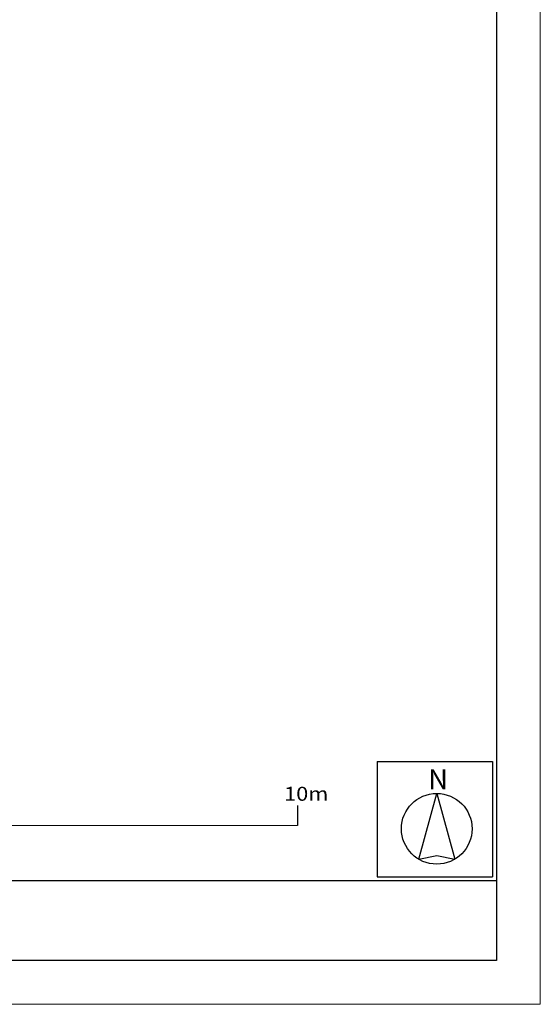
# Model space of a CAD drawing. Units: millimetres. Extents: x 171873 to 201573, y 113369 to 134369.
# Drawn here: x 195038 to 201573, y 113369 to 125731 of the extents above; entities that cross this region are included whole.
import ezdxf
from ezdxf.enums import TextEntityAlignment as Align

# ---------------------------------------------------------------- set-up
doc = ezdxf.new("R2010")
doc.units = ezdxf.units.MM
doc.layers.add('1階座席', color=3, linetype='Continuous', lineweight=9)
doc.layers.add('2階座席', color=5, linetype='Continuous', lineweight=9)
doc.layers.add('枠', color=7, linetype='Continuous', lineweight=9, plot=False)
doc.styles.add('Style-HGSｺﾞｼｯｸM', font='txt')

msp = doc.modelspace()

# ---------------------------------------------------------------- linework, layer by layer
at = {"layer": '2階座席', "color": 7, "linetype": 'Continuous', "lineweight": 30}
for p, q in [((199523.137725, 116419.154865), (199523.137725, 114969.154865)), ((199523.137725, 116419.154865), (200973.137725, 116419.154865)), ((200973.137725, 116419.154865), (200973.137725, 114969.154865)), ((198523.137725, 115864.202145), (198523.137725, 115614.202145)), ((199523.137725, 114969.154865), (200973.137725, 114969.154865)), ((201023.137725, 114919.154865), (172423.137725, 114919.154865))]:
    msp.add_line(p, q, dxfattribs=at)
at = {"layer": '2階座席', "color": 7, "linetype": 'Continuous', "lineweight": 13}
msp.add_line((188523.137725, 115614.202145), (198523.137725, 115614.202145), dxfattribs=at)
at = {"layer": '2階座席', "color": 7, "linetype": 'Continuous', "lineweight": 30, "flags": 128}
msp.add_lwpolyline([(172423.137725, 113919.154865), (172423.137725, 133819.154865), (201023.137725, 133819.154865), (201023.137725, 113919.154865), (172423.137725, 113919.154865)], close=True, dxfattribs=at)
for points in [[(200047.512725, 115190.712171), (200273.137725, 116016.512692), (200498.762725, 115190.712171)], [(200047.512725, 115190.712171), (200273.137725, 115235.837171), (200498.762725, 115190.712171)]]:
    msp.add_lwpolyline(points, dxfattribs=at)
at = {"layer": '2階座席', "color": 7, "linetype": 'Continuous', "lineweight": 30}
msp.add_circle((200273.137725, 115572.78983), 443.722862, dxfattribs=at)
at = {"layer": '枠', "color": 7, "linetype": 'Continuous', "lineweight": 9, "flags": 128}
msp.add_lwpolyline([(171873.137725, 113369.154865), (171873.137725, 134369.154865), (201573.137725, 134369.154865), (201573.137725, 113369.154865), (171873.137725, 113369.154865)], close=True, dxfattribs=at)

# ---------------------------------------------------------------- texts
at = {"layer": '1階座席', "color": 7, "linetype": 'Continuous', "lineweight": 9, "style": 'Style-HGSｺﾞｼｯｸM'}
msp.add_text('N', height=250, dxfattribs=at).set_placement((200167.135325, 116320.086095), align=Align.TOP_LEFT)
at = {"layer": '1階座席', "color": 7, "linetype": 'Continuous', "lineweight": 30, "style": 'Style-HGSｺﾞｼｯｸM', "width": 1.142857}
msp.add_text('10m', height=175, dxfattribs=at).set_placement((198357.160544, 116099.604183), align=Align.TOP_LEFT)

doc.saveas('drawing.dxf')
